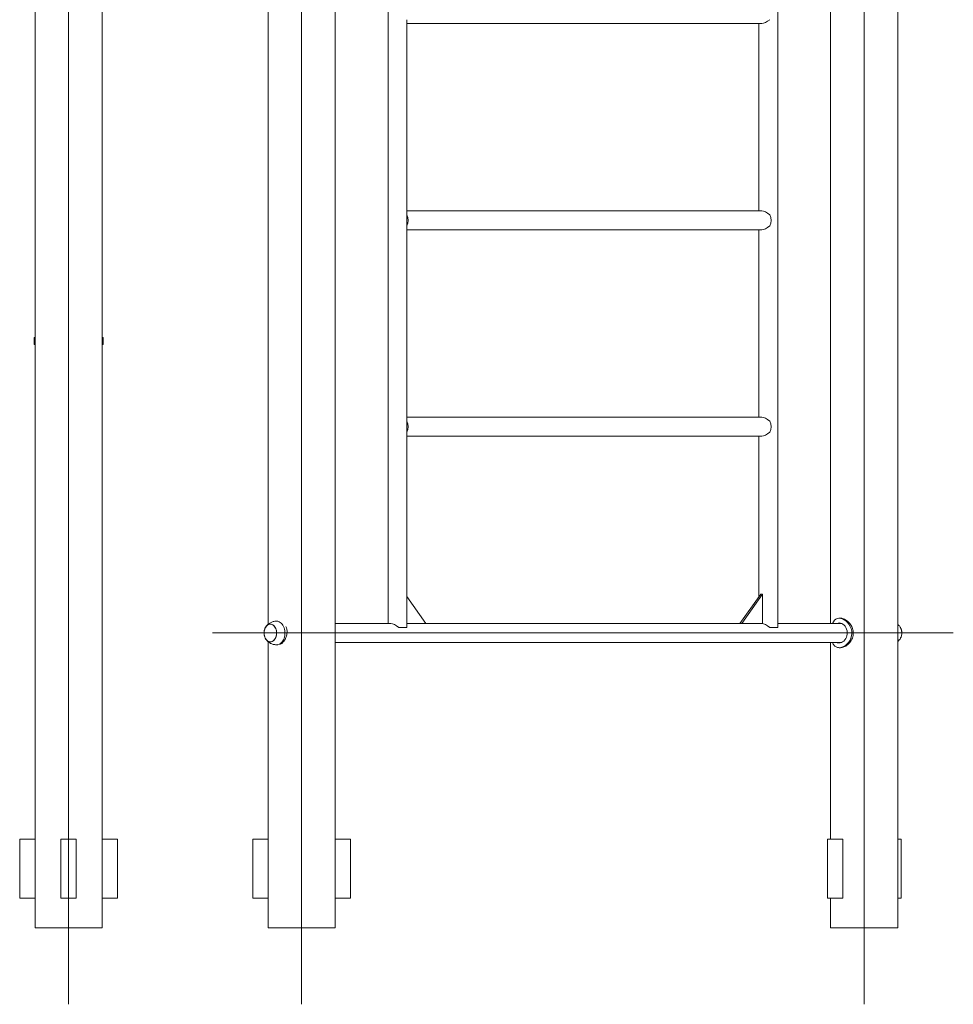
# Model space of a CAD drawing. Units: millimetres. Extents: x 117 to 420, y 83 to 297.
# Drawn here: x 379 to 396, y 224 to 242 of the extents above; entities that cross this region are included whole.
import ezdxf

# ---------------------------------------------------------------- set-up
doc = ezdxf.new("R2010")
doc.units = ezdxf.units.MM
doc.linetypes.add('CENTERX2', pattern=[20.32, 12.7, -2.54, 2.54, -2.54])
doc.layers.add('FORMAT', color=7, linetype='Continuous')

msp = doc.modelspace()

# ---------------------------------------------------------------- linework, layer by layer
at = {"color": 7, "linetype": 'Continuous', "lineweight": 15}
for p, q in [((385.5124623, 254.0821179), (385.5124623, 231.1066377)), ((392.8597881, 231.054573), (392.8597881, 254.1341834)), ((383.2500857, 248.4271266), (383.2500857, 231.0919559)), ((384.5166239, 225.3738767), (384.5166239, 248.4826765)), ((378.8571276, 244.0386765), (378.8571276, 225.3738767)), ((380.1236658, 225.3738767), (380.1236658, 243.9831265)), ((393.8556265, 243.9831265), (393.8556265, 231.1066377)), ((395.1221648, 225.3738767), (395.1221648, 244.0386765)), ((385.867983, 238.8315733), (385.867983, 242.4686827)), ((385.867983, 242.416618), (392.5563275, 242.416618)), ((392.5042674, 242.416618), (392.5042674, 238.8836379)), ((392.5563275, 238.8836379), (385.867983, 238.8836379)), ((385.8659964, 238.7406801), (385.8659964, 238.811423)), ((385.867983, 238.6859003), (385.867983, 238.7258557)), ((385.8659964, 238.6003329), (385.8659964, 238.6710761)), ((385.867983, 234.9430733), (385.867983, 238.5801828)), ((385.867983, 238.528118), (392.5563275, 238.528118)), ((392.5042674, 238.528118), (392.5042674, 234.995138)), ((378.8404611, 236.4894313), (378.8404611, 236.3672216)), ((378.8571276, 236.5005415), (378.8515703, 236.5005415)), ((380.1292178, 236.5005415), (380.1236658, 236.5005415)), ((380.1403323, 236.3672216), (380.1403323, 236.4894313)), ((378.8571276, 236.3672216), (378.8404611, 236.3672216)), ((380.1403323, 236.3672216), (380.1236658, 236.3672216)), ((392.5563275, 234.995138), (385.867983, 234.995138)), ((385.8659964, 234.85218), (385.8659964, 234.9229229)), ((385.8659964, 234.711833), (385.8659964, 234.782576)), ((385.867983, 234.7974002), (385.867983, 234.8373558)), ((385.867983, 231.054573), (385.867983, 234.6916827)), ((385.867983, 234.6396179), (392.5563275, 234.6396179)), ((392.5042674, 234.6396179), (392.5042674, 231.6135047)), ((392.1458594, 231.1066377), (392.5386545, 231.6621379)), ((392.1812107, 231.1066377), (392.5740111, 231.6621379)), ((392.5386545, 231.6621379), (392.5740111, 231.6621379)), ((392.5740111, 231.6621379), (392.5740111, 231.1066377)), ((385.867983, 231.6135047), (386.226391, 231.1066377)), ((383.4355674, 231.1510752), (383.4119981, 231.1510752)), ((385.5645277, 231.1066377), (384.5166239, 231.1066377)), ((386.226391, 231.1066377), (385.867983, 231.1066377)), ((392.1635324, 231.1066377), (386.226391, 231.1066377)), ((392.1458594, 231.1066377), (392.1635324, 231.1066377)), ((392.1635324, 231.1066377), (392.1812107, 231.1066377)), ((392.5740111, 231.1066377), (392.1812107, 231.1066377)), ((394.0647358, 231.1066377), (392.8597881, 231.1066377)), ((394.0150278, 231.1135843), (394.0052218, 231.1066377)), ((394.0411082, 231.2066278), (394.0175389, 231.2066278)), ((385.8659964, 231.0344213), (385.7167348, 231.0344213)), ((392.7085346, 231.0344233), (392.8578015, 231.0344233)), ((395.1746434, 231.0257888), (395.1731389, 231.0290734)), ((383.2500857, 230.7656737), (383.2500857, 225.3738767)), ((383.4119981, 230.7066749), (383.4355674, 230.7066749)), ((384.5166239, 230.7511183), (394.0637451, 230.7511183)), ((393.8556265, 230.7511183), (393.8556265, 227.0403764)), ((394.0055503, 230.7511183), (394.0146623, 230.7445161)), ((394.0175389, 230.6511283), (394.0411082, 230.6511283)), ((378.5682673, 227.0403764), (378.5682673, 225.9293762)), ((378.5682673, 227.0403764), (378.8571276, 227.0403764)), ((379.3459639, 227.0403764), (379.3459639, 225.9293762)), ((379.3459639, 227.0403764), (379.6348242, 227.0403764)), ((379.6348242, 225.9293762), (379.6348242, 227.0403764)), ((380.4125261, 227.0403764), (380.1236658, 227.0403764)), ((380.4125261, 225.9293762), (380.4125261, 227.0403764)), ((382.9612254, 227.0403764), (382.9612254, 225.9293762)), ((383.2500857, 227.0403764), (382.9612254, 227.0403764)), ((383.2500857, 225.9293762), (383.2500857, 227.0403764)), ((384.5166239, 227.0403764), (384.5166239, 225.9293762)), ((384.5166239, 227.0403764), (384.8054842, 227.0403764)), ((384.8054842, 225.9293762), (384.8054842, 227.0403764)), ((393.7945498, 227.0403764), (393.7945498, 225.9293762)), ((393.7945498, 227.0403764), (394.08341, 227.0403764)), ((394.08341, 225.9293762), (394.08341, 227.0403764)), ((395.1832415, 227.0403764), (395.1221648, 227.0403764)), ((395.1832415, 225.9293762), (395.1832415, 227.0403764)), ((378.5682673, 225.9293762), (378.8571276, 225.9293762)), ((379.3459639, 225.9293762), (379.6348242, 225.9293762)), ((380.4125261, 225.9293762), (380.1236658, 225.9293762)), ((383.2500857, 225.9293762), (382.9612254, 225.9293762)), ((384.5166239, 225.9293762), (384.8054842, 225.9293762)), ((393.7945498, 225.9293762), (394.08341, 225.9293762)), ((393.8556265, 225.9293762), (393.8556265, 225.3738767)), ((395.1832415, 225.9293762), (395.1221648, 225.9293762)), ((379.490394, 225.3738767), (378.8571276, 225.3738767)), ((380.1236658, 225.3738767), (379.490394, 225.3738767)), ((384.5166239, 225.3738767), (383.2500857, 225.3738767)), ((394.0411082, 225.3738767), (393.8556265, 225.3738767)), ((395.1221648, 225.3738767), (394.0411082, 225.3738767))]:
    msp.add_line(p, q, dxfattribs=at)
at = {"color": 8, "linetype": 'Continuous', "lineweight": 15}
for p, q in [((378.8571276, 236.4894313), (378.8404611, 236.4894313)), ((380.1403323, 236.4894313), (380.1236658, 236.4894313))]:
    msp.add_line(p, q, dxfattribs=at)
at = {"color": 7, "linetype": 'Continuous', "lineweight": 15, "flags": 128}
for points in [[(383.2376732, 231.0758106), (383.254186, 231.0860908), (383.2716101, 231.0926863), (383.2895479, 231.0954418), (383.3075706, 231.0942929), (383.3252595, 231.0892674), (383.3421961, 231.0804819), (383.3579884, 231.0681436), (383.3722603, 231.05254), (383.3846833, 231.0340386), (383.3949661, 231.0130718), (383.4028596, 230.9901316), (383.408189, 230.9657557), (383.410822, 230.940515), (383.4107001, 230.9150015), (383.4078288, 230.8898137), (383.4022663, 230.8655412), (383.3941555, 230.8427533), (383.3836768, 230.8219838), (383.3710789, 230.8037195), (383.3566587, 230.7883894), (383.3407498, 230.7763518), (383.3237337, 230.7678887), (383.3059972, 230.7631997), (383.2879639, 230.7623937), (383.2700578, 230.7654902), (383.2526921, 230.7724163), (383.23628, 230.7830089), (383.2212028, 230.7970212), (383.2078156, 230.8141241), (383.196431, 230.8339161), (383.187319, 230.8559339), (383.1806863, 230.8796621), (383.1766919, 230.9045432), (383.175431, 230.9299945), (383.1769356, 230.95542), (383.1811631, 230.980223), (383.1880183, 231.0038227), (383.1973421, 231.0256656), (383.2089175, 231.0452398), (383.2224637, 231.0620864), (383.2376732, 231.0758106)], [(383.1982639, 231.0274609), (383.2054264, 231.0399594), (383.218448, 231.0576211), (383.2332232, 231.0722645), (383.2494023, 231.0835472), (383.2666144, 231.0912043), (383.2844463, 231.095057), (383.3024848, 231.095014), (383.3203115, 231.0910772), (383.3375024, 231.0833386), (383.3536602, 231.0719791), (383.3683983, 231.0572655), (383.3813723, 231.0395429), (383.3922855, 231.0192257), (383.4008783, 230.9967914), (383.4069494, 230.9727645), (383.4103558, 230.9477092), (383.4110127, 230.9222129), (383.4089148, 230.8968722), (383.4041046, 230.8722818), (383.3966984, 230.8490178), (383.386866, 230.8276258), (383.3748403, 230.8086066), (383.3609021, 230.7924063), (383.34538, 230.7794052), (383.3286341, 230.7699072), (383.3110617, 230.7641354), (383.2930709, 230.7622249), (383.2930709, 230.7622249)], [(393.8914811, 231.1066377), (393.8916612, 231.1071986), (393.907427, 231.1398329), (393.9278071, 231.1674317), (393.9523141, 231.1881012), (393.9819174, 231.2016321), (394.0120082, 231.2065165), (394.0454576, 231.2039637), (394.0775084, 231.1948597), (394.1105393, 231.1791117), (394.1427332, 231.1572761), (394.1735921, 231.1292534), (394.202263, 231.0946193), (394.2266641, 231.0540896), (394.2443212, 231.0103011), (394.2547364, 230.9621917), (394.2565853, 230.9181244), (394.2509697, 230.8729983), (394.2392937, 230.8327202), (394.221573, 230.7939433), (394.1980885, 230.7574166), (394.1696771, 230.7244943), (394.1365562, 230.6957538), (394.1001612, 230.6729984), (394.0647411, 230.6585324), (394.0287964, 230.651574), (394.0175389, 230.6511283), (394.0175389, 230.6511283)], [(393.9752106, 231.1066377), (393.9776369, 231.10828), (393.9987216, 231.1157848), (394.0200818, 231.1177138), (394.0430471, 231.1144485), (394.0651543, 231.1064874), (394.087378, 231.093634), (394.1082243, 231.0765384), (394.1275713, 231.0549716), (394.1441424, 231.0297965), (394.157466, 231.0008706), (394.1661012, 230.970807), (394.1701804, 230.9384973), (394.1693487, 230.9080125), (394.1638444, 230.877245), (394.1543775, 230.849041), (394.1408526, 230.8222666), (394.1239742, 230.7982556), (394.1039226, 230.7772365), (394.0819956, 230.7605363), (394.0582196, 230.7482669), (394.0379561, 230.7421368), (394.0175389, 230.7400078), (394.0175389, 230.7400078)], [(395.1221648, 230.7738195), (395.1357745, 230.7828593), (395.1508728, 230.7968319), (395.1642812, 230.8138996), (395.1756923, 230.8336619), (395.1848361, 230.8556558), (395.1915006, 230.8793661), (395.1955215, 230.9042366), (395.1968194, 230.9296846), (395.1953467, 230.955114), (395.1911509, 230.9799283), (395.1843275, 231.0035459), (395.1750354, 231.0254133), (395.1662201, 231.0409044)], [(383.2930709, 230.7622249), (383.2750853, 230.7642208), (383.2575289, 230.770076), (383.2408042, 230.7796529), (383.2253138, 230.7927275), (383.2114127, 230.808994), (383.1994347, 230.8280695), (383.1990162, 230.8288562)]]:
    msp.add_lwpolyline(points, dxfattribs=at)
at = {"color": 8, "linetype": 'Continuous', "lineweight": 15, "flags": 128}
msp.add_lwpolyline([(383.4109809, 231.1510705), (383.4188162, 231.1508659), (383.439673, 231.1475999), (383.4600426, 231.1404308), (383.4795538, 231.1294872), (383.4978573, 231.114963), (383.5146297, 231.0971185), (383.5295691, 231.0762715), (383.5424159, 231.0527936), (383.5529264, 231.0271053), (383.5609312, 230.9996634), (383.5662712, 230.9709587), (383.5688618, 230.941503), (383.5686552, 230.9118216), (383.5656461, 230.8824447), (383.5598982, 230.8538969), (383.551512, 230.8266862), (383.5406412, 230.8012998), (383.5274659, 230.7781894), (383.5122351, 230.7577682), (383.4952137, 230.7404005), (383.476709, 230.7263961), (383.4570494, 230.7160048), (383.4365845, 230.7094118), (383.4156799, 230.7067359), (383.4118974, 230.7066749)], dxfattribs=at)
at = {"color": 7, "linetype": 'Continuous', "lineweight": 15}
for centre, radius, start, end in [((385.6535596, 238.705878), 0.2372112, 333.58042307, 26.41957693), ((385.6624064, 238.7058781), 0.2065431, 350.29953005, 9.70046995), ((392.4960533, 238.705878), 0.237251, 333.58519669, 26.41480331), ((378.8515703, 236.4894314), 0.01111, 90, 180), ((380.1292203, 236.4894314), 0.01111, 0, 90), ((385.6535159, 234.817378), 0.2372503, 333.58513149, 26.41486851), ((385.6624064, 234.817378), 0.2065431, 350.29953005, 9.70046995), ((392.4960541, 234.817378), 0.2372503, 333.58513149, 26.41486851), ((383.3450306, 230.9392643), 0.2660358, 13.9904079, 24.85556897), ((394.976163, 230.9289209), 0.220973, 332.42620006, 26.99547578)]:
    msp.add_arc(centre, radius, start, end, dxfattribs=at)
for centre, major_axis, ratio, start_param, end_param in [((385.6902243, 242.594378), (-0.1642288, 0.1642288), 0.4142135597, 3.5342917307, 3.6839786087), ((392.6820254, 242.594378), (0.1642288, 0.1642288), 0.4142135651, 3.5342917399, 4.4693767721), ((392.6820254, 238.705878), (-0.1642288, 0.1642288), 0.4142135597, 4.9554011795, 5.8904862301), ((385.6902243, 238.705878), (0.1642288, 0.1642288), 0.4142135651, 5.7407993429, 5.8904862209), ((385.6902243, 238.705878), (-0.1642288, 0.1642288), 0.4142135597, 3.5342917307, 3.6839786087), ((392.6820254, 238.705878), (0.1642288, 0.1642288), 0.4142135651, 3.5342917399, 4.4693767721), ((392.6820254, 234.817378), (-0.1642288, 0.1642288), 0.4142135597, 4.9554011795, 5.8904862301), ((385.6902242, 234.817378), (0.1642288, 0.1642288), 0.4142135651, 5.7407993429, 5.8904862209), ((385.6902242, 234.817378), (-0.1642288, 0.1642288), 0.4142135597, 3.5342917307, 3.6839786087), ((392.6820254, 234.817378), (0.1642288, 0.1642288), 0.4142135651, 3.5342917399, 4.4693767721), ((385.6902242, 230.9288764), (-0.1642288, 0.1642288), 0.4142135597, 4.9554011795, 5.8904862301), ((392.682028, 230.928878), (-0.1642288, 0.1642288), 0.4142135597, 4.9554011795, 5.8904862301), ((385.6902242, 230.9288764), (0.1642288, 0.1642288), 0.4142135651, 5.7407993429, 5.8904862209), ((392.682028, 230.928878), (0.1642288, 0.1642288), 0.4142135651, 5.7407993429, 5.8904862209)]:
    msp.add_ellipse(centre, major_axis=major_axis, ratio=ratio, start_param=start_param, end_param=end_param, dxfattribs=at)
for points, knots in [([(383.4119981, 231.1510752), (383.4050179, 231.1509025), (383.3880986, 231.1504838), (383.3612175, 231.1465281), (383.3327312, 231.1390724), (383.3060713, 231.1286515), (383.2819029, 231.1159624), (383.2597648, 231.100944), (383.2398386, 231.0838148), (383.2223464, 231.0647726), (383.208838, 231.0463676), (383.2018942, 231.0340211), (383.1991116, 231.0290734)], [0, 0, 0, 0, 0.08145911926, 0.19745069659, 0.31707081325, 0.42552066965, 0.53144012196, 0.63489299535, 0.73623698772, 0.83593663959, 0.93425290812, 1, 1, 1, 1]), ([(394.0296388, 231.116355), (394.025575, 231.1158828), (394.0146119, 231.1146092), (394.0040997, 231.1109144), (393.9984196, 231.1067006), (393.9983349, 231.1066377)], [0, 0, 0, 0, 0.3671811145, 0.9905647515, 1, 1, 1, 1]), ([(394.0411082, 230.6511283), (394.0516503, 230.6517979), (394.0730571, 230.6531575), (394.1067674, 230.6640435), (394.1405871, 230.6810865), (394.1735023, 230.7044129), (394.2048445, 230.7339459), (394.2332315, 230.7694898), (394.2571473, 230.8107915), (394.2740389, 230.8556443), (394.2829486, 230.9026774), (394.2834504, 230.9480133), (394.2764606, 230.9917593), (394.2632946, 231.0322986), (394.244185, 231.0707048), (394.2195514, 231.1065816), (394.1897059, 231.139211), (394.1557108, 231.1669734), (394.1190148, 231.1886817), (394.0828649, 231.2016822), (394.0564223, 231.2072571), (394.0437336, 231.2061597), (394.041336, 231.2059523)], [0, 0, 0, 0, 0.0495925217, 0.1007022006, 0.1502807281, 0.2011659552, 0.2532333169, 0.306649494, 0.3614601683, 0.4180226868, 0.4698963231, 0.5235729848, 0.5710979825, 0.6199534496, 0.6686394507, 0.7185091976, 0.77173899, 0.8264210297, 0.8809783863, 0.9373505459, 0.9881622089, 1, 1, 1, 1]), ([(395.1731389, 231.0290734), (395.1687618, 231.036667), (395.1604623, 231.0510657), (395.1448915, 231.070399), (395.1322954, 231.0839619), (395.1240381, 231.0905759), (395.1221648, 231.0920765)], [0, 0, 0, 0, 0.3217057009, 0.6100028448, 0.9115197271, 1, 1, 1, 1]), ([(383.1991116, 231.0290734), (383.1969421, 231.0247928), (383.1911468, 231.0133585), (383.1843302, 230.9952424), (383.1791638, 230.9761813), (383.1759696, 230.9585375), (383.1743529, 230.9431362), (383.1741837, 230.9329008), (383.1741172, 230.9288747)], [0, 0, 0, 0, 0.138022577, 0.3686902928, 0.5552491656, 0.7055546503, 0.8841821852, 1, 1, 1, 1]), ([(383.1741172, 230.9288747), (383.1744584, 230.9194603), (383.1749379, 230.9062274), (383.1781082, 230.8868951), (383.1819572, 230.8705326), (383.1886669, 230.8500175), (383.1953489, 230.8363643), (383.1991116, 230.8286761)], [0, 0, 0, 0, 0.2706555761, 0.3804338678, 0.5631433955, 0.7540002044, 1, 1, 1, 1]), ([(383.6031748, 231.003581), (383.6052597, 230.9918721), (383.6094914, 230.9681066), (383.6091734, 230.9310983), (383.6042105, 230.893951), (383.5945833, 230.8579027), (383.5806882, 230.8232955), (383.5632917, 230.7917499), (383.5429091, 230.7638545), (383.5208408, 230.7409501), (383.4974785, 230.7239439), (383.4811064, 230.7146123), (383.4725538, 230.7126043), (383.4719729, 230.7124679)], [0, 0, 0, 0, 0.0974612238, 0.1978170907, 0.2952597338, 0.3954250501, 0.4946697663, 0.5968061144, 0.6956590767, 0.7975395666, 0.8937287976, 0.9927818062, 1, 1, 1, 1]), ([(395.1731389, 230.8286761), (395.1753083, 230.8329568), (395.1811032, 230.8443914), (395.1879216, 230.8625075), (395.1930827, 230.8815683), (395.1962936, 230.8992118), (395.1978479, 230.914614), (395.1983979, 230.9342532), (395.1972515, 230.9515228), (395.1941626, 230.9708557), (395.1902686, 230.9872101), (395.1844242, 231.0054035), (395.1788782, 231.0168508), (395.1762274, 231.0223222)], [0, 0, 0, 0, 0.0715682737, 0.1911705045, 0.2878990871, 0.3658329898, 0.4584522577, 0.518504278, 0.6588194079, 0.7157300941, 0.8104462036, 0.9094006482, 1, 1, 1, 1]), ([(383.1991116, 230.8286761), (383.2034964, 230.8210918), (383.2118101, 230.8067118), (383.2272769, 230.7872552), (383.2443915, 230.7697101), (383.2640549, 230.753642), (383.2860194, 230.7393993), (383.3101552, 230.727292), (383.3362601, 230.7176022), (383.3640355, 230.7107117), (383.3895116, 230.7071821), (383.4056542, 230.706818), (383.4119981, 230.7066749)], [0, 0, 0, 0, 0.1013860835, 0.1922307849, 0.2872543289, 0.3853204863, 0.4866512847, 0.5914703211, 0.699872026, 0.8116215631, 0.9259695984, 1, 1, 1, 1]), ([(394.0175389, 230.6511283), (394.0073528, 230.6518036), (393.9866704, 230.6531746), (393.9593354, 230.6641832), (393.9350807, 230.6813607), (393.9146987, 230.7051462), (393.9003003, 230.7286066), (393.8940848, 230.7457713), (393.8921486, 230.7511183)], [0, 0, 0, 0, 0.1793621198, 0.3641840674, 0.5434740122, 0.7275466795, 0.9151273953, 1, 1, 1, 1]), ([(394.0175389, 230.7400078), (394.0104398, 230.7405812), (393.9960308, 230.7417451), (393.981825, 230.7462472), (393.9753891, 230.7508009), (393.9749404, 230.7511183)], [0, 0, 0, 0, 0.474644708, 0.9633784027, 1, 1, 1, 1]), ([(393.9991507, 230.7511183), (394.0003097, 230.7503227), (394.0068976, 230.7458002), (394.0172614, 230.7423977), (394.0268109, 230.7415475), (394.0297712, 230.7412839)], [0, 0, 0, 0, 0.128388457, 0.729809117, 1, 1, 1, 1]), ([(395.1221648, 230.7657935), (395.1255475, 230.7686076), (395.1355315, 230.7769132), (395.1498441, 230.7930483), (395.1634153, 230.8113735), (395.1703567, 230.8237254), (395.1731389, 230.8286761)], [0, 0, 0, 0, 0.1622645201, 0.478915507, 0.7911452799, 1, 1, 1, 1])]:
    msp.add_open_spline(points, degree=3, knots=knots, dxfattribs=at)
at = {"layer": 'FORMAT', "linetype": 'CENTERX2', "lineweight": 0, "ltscale": 1.538462}
for p, q in [((379.4903953, 223.9295764), (379.4903953, 257.9261764)), ((383.8833543, 223.9295764), (383.8833543, 257.9261764)), ((394.4888953, 223.9295764), (394.4888953, 257.9261764)), ((396.168874, 230.928878), (382.2033756, 230.928878))]:
    msp.add_line(p, q, dxfattribs=at)

doc.saveas('drawing.dxf')
